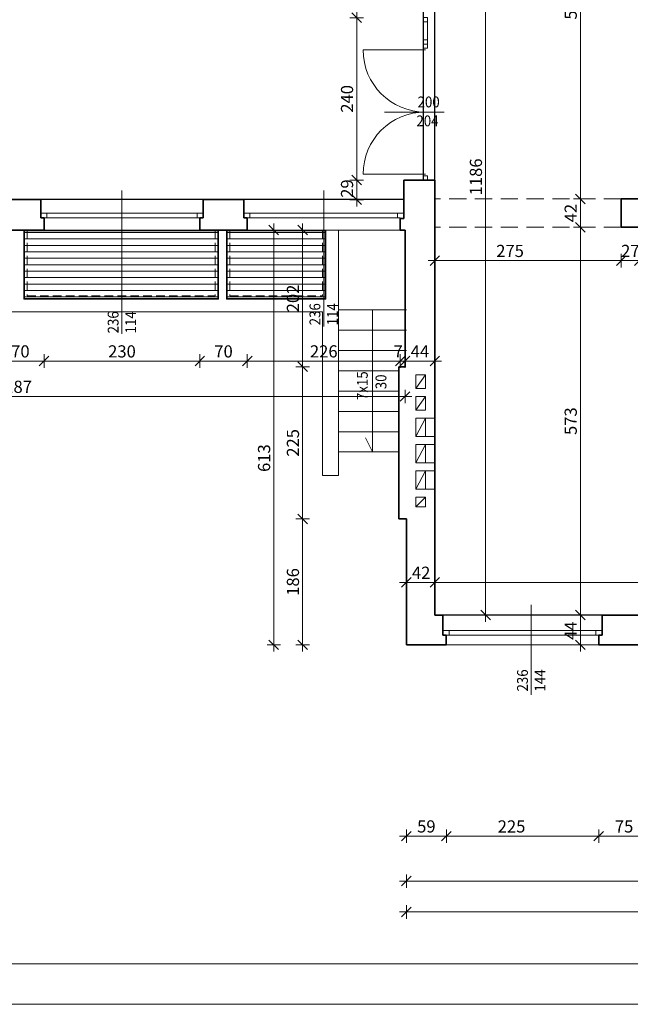
# Model space of a CAD drawing. Units: centimetres. Extents: x 690 to 44752, y -23060 to 5062.
# Drawn here: x 17083 to 17984, y -11523 to -10068 of the extents above; entities that cross this region are included whole.
import ezdxf

# ---------------------------------------------------------------- set-up
doc = ezdxf.new("R2010")
doc.units = ezdxf.units.CM
doc.header["$PDMODE"] = 3
doc.linetypes.add('DASHED', pattern=[19.05, 12.7, -6.35])
doc.layers.get('Defpoints').update_dxf_attribs({"color": 2})
for name, color, linetype, lineweight in [('Lpomoc', 95, 'Continuous', 13), ('Obrys', 143, 'Continuous', 20), ('Przerywana', 8, 'DASHED', 18), ('Stolarka', 213, 'Continuous', 15), ('Wymiary', 7, 'Continuous', 20), ('Wypełnienie', 252, 'Continuous', 13), ('Ściany', 7, 'Continuous', 35)]:
    doc.layers.add(name, color=color, linetype=linetype, lineweight=lineweight)
doc.styles.add('m1', font='romans.shx', dxfattribs={"width": 0.9})
doc.dimstyles.new('D100', dxfattribs={"dimtxt": 18, "dimasz": 1, "dimexe": 10, "dimexo": 50, "dimgap": 3, "dimtad": 1, "dimdec": 1, "dimtxsty": 'm1', "dimblk": 'W100', "dimcen": 2.5, "dimdle": 10, "dimse1": 1, "dimse2": 1, "dimclrd": 256, "dimclre": 256, "dimazin": 0, "dimtfac": 1, "dimtdec": 1, "dimtmove": 0, "dimatfit": 3, "dimldrblk": 'wym100', "dimfxl": 0, "dimlwd": -1, "dimlwe": -1, "dimarcsym": 0})

# ---------------------------------------------------------------- blocks, each defined once
blk = doc.blocks.new('W100')
for p, q in [((-10, 0), (10, 0)), ((0, 10), (0, -10))]:
    blk.add_line(p, q)
at = {"lineweight": 25}
blk.add_line((-7.1, -7.1), (7.1, 7.1), dxfattribs=at)
blk = doc.blocks.new('*D626')
at = {"layer": 'Defpoints', "color": 0}
for p in [(17653.8, -10991.7), (20115.8, -10991.7), (20115.8, -11386.6)]:
    blk.add_point(p, dxfattribs=at)
at = {"layer": 'Wymiary'}
blk.add_line((17654.8, -11386.6), (20114.8, -11386.6), dxfattribs=at)
at = {"layer": 'Wymiary', "rotation": 180}
blk.add_blockref('W100', (17653.8, -11386.6), dxfattribs=at)
at = {"layer": 'Wymiary'}
blk.add_blockref('W100', (20115.8, -11386.6), dxfattribs=at)
at = {"layer": 'Wymiary', "color": 0, "insert": (18884.8, -11374.6), "char_height": 18, "attachment_point": 5, "style": 'm1'}
blk.add_mtext('2462', dxfattribs=at)
blk = doc.blocks.new('wym100')
for p, q in [((-10, 0), (10, 0)), ((0, -30), (0, 10))]:
    blk.add_line(p, q)
blk = doc.blocks.new('*D627')
at = {"layer": 'Defpoints', "color": 0}
for p in [(17653.8, -10991.7), (17712.8, -10991.7), (17712.8, -11274.5)]:
    blk.add_point(p, dxfattribs=at)
at = {"layer": 'Wymiary'}
blk.add_line((17654.8, -11274.5), (17711.8, -11274.5), dxfattribs=at)
at = {"layer": 'Wymiary', "rotation": 180}
blk.add_blockref('W100', (17653.8, -11274.5), dxfattribs=at)
at = {"layer": 'Wymiary'}
blk.add_blockref('W100', (17712.8, -11274.5), dxfattribs=at)
at = {"layer": 'Wymiary', "color": 0, "insert": (17683.3, -11262.5), "char_height": 18, "attachment_point": 5, "style": 'm1'}
blk.add_mtext('59', dxfattribs=at)
blk = doc.blocks.new('*D632')
at = {"layer": 'Defpoints', "color": 0}
for p in [(17048.8, -10406), (17118.8, -10406), (17118.8, -10572.3)]:
    blk.add_point(p, dxfattribs=at)
at = {"layer": 'Wymiary'}
blk.add_line((17049.8, -10572.3), (17117.8, -10572.3), dxfattribs=at)
at = {"layer": 'Wymiary', "rotation": 180}
blk.add_blockref('W100', (17048.8, -10572.3), dxfattribs=at)
at = {"layer": 'Wymiary'}
blk.add_blockref('W100', (17118.8, -10572.3), dxfattribs=at)
at = {"layer": 'Wymiary', "color": 0, "insert": (17083.8, -10560.3), "char_height": 18, "attachment_point": 5, "style": 'm1'}
blk.add_mtext('70', dxfattribs=at)
blk = doc.blocks.new('*D633')
at = {"layer": 'Defpoints', "color": 0}
for p in [(17118.8, -10406), (17348.8, -10406), (17348.8, -10572.3)]:
    blk.add_point(p, dxfattribs=at)
at = {"layer": 'Wymiary'}
blk.add_line((17119.8, -10572.3), (17347.8, -10572.3), dxfattribs=at)
at = {"layer": 'Wymiary', "rotation": 180}
blk.add_blockref('W100', (17118.8, -10572.3), dxfattribs=at)
at = {"layer": 'Wymiary'}
blk.add_blockref('W100', (17348.8, -10572.3), dxfattribs=at)
at = {"layer": 'Wymiary', "color": 0, "insert": (17233.8, -10560.3), "char_height": 18, "attachment_point": 5, "style": 'm1'}
blk.add_mtext('230', dxfattribs=at)
blk = doc.blocks.new('*D634')
at = {"layer": 'Defpoints', "color": 0}
for p in [(17348.8, -10406), (17418.8, -10406), (17418.8, -10572.3)]:
    blk.add_point(p, dxfattribs=at)
at = {"layer": 'Wymiary'}
blk.add_line((17349.8, -10572.3), (17417.8, -10572.3), dxfattribs=at)
at = {"layer": 'Wymiary', "rotation": 180}
blk.add_blockref('W100', (17348.8, -10572.3), dxfattribs=at)
at = {"layer": 'Wymiary'}
blk.add_blockref('W100', (17418.8, -10572.3), dxfattribs=at)
at = {"layer": 'Wymiary', "color": 0, "insert": (17383.8, -10560.3), "char_height": 18, "attachment_point": 5, "style": 'm1'}
blk.add_mtext('70', dxfattribs=at)
blk = doc.blocks.new('*D635')
at = {"layer": 'Defpoints', "color": 0}
for p in [(17418.8, -10406), (17644.8, -10406), (17644.8, -10572.3)]:
    blk.add_point(p, dxfattribs=at)
at = {"layer": 'Wymiary'}
blk.add_line((17419.8, -10572.3), (17643.8, -10572.3), dxfattribs=at)
at = {"layer": 'Wymiary', "rotation": 180}
blk.add_blockref('W100', (17418.8, -10572.3), dxfattribs=at)
at = {"layer": 'Wymiary'}
blk.add_blockref('W100', (17644.8, -10572.3), dxfattribs=at)
at = {"layer": 'Wymiary', "color": 0, "insert": (17531.8, -10560.3), "char_height": 18, "attachment_point": 5, "style": 'm1'}
blk.add_mtext('226', dxfattribs=at)
blk = doc.blocks.new('*D636')
at = {"layer": 'Defpoints', "color": 0}
for p in [(17644.8, -10406), (17651.8, -10406), (17651.8, -10572.3)]:
    blk.add_point(p, dxfattribs=at)
at = {"layer": 'Wymiary'}
for p, q in [((17643.8, -10572.3), (17642.8, -10572.3)), ((17644.8, -10572.3), (17651.8, -10572.3)), ((17652.8, -10572.3), (17653.8, -10572.3))]:
    blk.add_line(p, q, dxfattribs=at)
blk.add_blockref('W100', (17644.8, -10572.3), dxfattribs=at)
at = {"layer": 'Wymiary', "rotation": 180}
blk.add_blockref('W100', (17651.8, -10572.3), dxfattribs=at)
at = {"layer": 'Wymiary', "color": 0, "insert": (17641.8, -10560.3), "char_height": 18, "attachment_point": 5, "style": 'm1'}
blk.add_mtext('7', dxfattribs=at)
blk = doc.blocks.new('*D637')
at = {"layer": 'Defpoints', "color": 0}
for p in [(17651.8, -10406), (17695.8, -10406), (17695.8, -10572.3)]:
    blk.add_point(p, dxfattribs=at)
at = {"layer": 'Wymiary'}
blk.add_line((17652.8, -10572.3), (17694.8, -10572.3), dxfattribs=at)
at = {"layer": 'Wymiary', "rotation": 180}
blk.add_blockref('W100', (17651.8, -10572.3), dxfattribs=at)
at = {"layer": 'Wymiary'}
blk.add_blockref('W100', (17695.8, -10572.3), dxfattribs=at)
at = {"layer": 'Wymiary', "color": 0, "insert": (17673.8, -10560.3), "char_height": 18, "attachment_point": 5, "style": 'm1'}
blk.add_mtext('44', dxfattribs=at)
blk = doc.blocks.new('*D638')
at = {"layer": 'Defpoints', "color": 0}
for p in [(16464.8, -10406), (17651.8, -10406), (17651.8, -10624.6)]:
    blk.add_point(p, dxfattribs=at)
at = {"layer": 'Wymiary'}
blk.add_line((16465.8, -10624.6), (17650.8, -10624.6), dxfattribs=at)
at = {"layer": 'Wymiary', "rotation": 180}
blk.add_blockref('W100', (16464.8, -10624.6), dxfattribs=at)
at = {"layer": 'Wymiary'}
blk.add_blockref('W100', (17651.8, -10624.6), dxfattribs=at)
at = {"layer": 'Wymiary', "color": 0, "insert": (17073.6, -10612.6), "char_height": 18, "attachment_point": 5, "style": 'm1'}
blk.add_mtext('1187', dxfattribs=at)
blk = doc.blocks.new('*D639')
at = {"layer": 'Defpoints', "color": 0}
for p in [(17712.8, -10991.7), (17937.8, -10991.7), (17937.8, -11274.5)]:
    blk.add_point(p, dxfattribs=at)
at = {"layer": 'Wymiary'}
blk.add_line((17713.8, -11274.5), (17936.8, -11274.5), dxfattribs=at)
at = {"layer": 'Wymiary', "rotation": 180}
blk.add_blockref('W100', (17712.8, -11274.5), dxfattribs=at)
at = {"layer": 'Wymiary'}
blk.add_blockref('W100', (17937.8, -11274.5), dxfattribs=at)
at = {"layer": 'Wymiary', "color": 0, "insert": (17809.1, -11262.5), "char_height": 18, "attachment_point": 5, "style": 'm1'}
blk.add_mtext('225', dxfattribs=at)
blk = doc.blocks.new('*D640')
at = {"layer": 'Defpoints', "color": 0}
for p in [(17937.8, -10991.7), (18012.8, -10991.7), (18012.8, -11274.5)]:
    blk.add_point(p, dxfattribs=at)
at = {"layer": 'Wymiary'}
blk.add_line((17938.8, -11274.5), (18011.8, -11274.5), dxfattribs=at)
at = {"layer": 'Wymiary', "rotation": 180}
blk.add_blockref('W100', (17937.8, -11274.5), dxfattribs=at)
at = {"layer": 'Wymiary'}
blk.add_blockref('W100', (18012.8, -11274.5), dxfattribs=at)
at = {"layer": 'Wymiary', "color": 0, "insert": (17975.3, -11262.5), "char_height": 18, "attachment_point": 5, "style": 'm1'}
blk.add_mtext('75', dxfattribs=at)
blk = doc.blocks.new('*D660')
at = {"layer": 'Defpoints', "color": 0}
for p in [(17653.8, -10991.7), (19166.8, -11155.7), (19166.8, -11341)]:
    blk.add_point(p, dxfattribs=at)
at = {"layer": 'Wymiary'}
blk.add_line((17654.8, -11341), (19165.8, -11341), dxfattribs=at)
at = {"layer": 'Wymiary', "rotation": 180}
blk.add_blockref('W100', (17653.8, -11341), dxfattribs=at)
at = {"layer": 'Wymiary'}
blk.add_blockref('W100', (19166.8, -11341), dxfattribs=at)
at = {"layer": 'Wymiary', "color": 0, "insert": (18431.2, -11329), "char_height": 18, "attachment_point": 5, "style": 'm1'}
blk.add_mtext('1513', dxfattribs=at)
blk = doc.blocks.new('*D661')
at = {"layer": 'Defpoints', "color": 0}
for p in [(17971, -10374.5), (17695.8, -10378.7), (17971, -10423.8)]:
    blk.add_point(p, dxfattribs=at)
at = {"layer": 'Wymiary'}
blk.add_line((17696.8, -10423.8), (17970, -10423.8), dxfattribs=at)
at = {"layer": 'Wymiary', "rotation": 180}
blk.add_blockref('W100', (17695.8, -10423.8), dxfattribs=at)
at = {"layer": 'Wymiary'}
blk.add_blockref('W100', (17971, -10423.8), dxfattribs=at)
at = {"layer": 'Wymiary', "color": 0, "insert": (17806.9, -10411.8), "char_height": 18, "attachment_point": 5, "style": 'm1'}
blk.add_mtext('275', dxfattribs=at)
blk = doc.blocks.new('*D662')
at = {"layer": 'Defpoints', "color": 0}
for p in [(17971, -10374.5), (17998, -10374.5), (17998, -10423.8)]:
    blk.add_point(p, dxfattribs=at)
at = {"layer": 'Wymiary'}
blk.add_line((17972, -10423.8), (17997, -10423.8), dxfattribs=at)
at = {"layer": 'Wymiary', "rotation": 180}
blk.add_blockref('W100', (17971, -10423.8), dxfattribs=at)
at = {"layer": 'Wymiary'}
blk.add_blockref('W100', (17998, -10423.8), dxfattribs=at)
at = {"layer": 'Wymiary', "color": 0, "insert": (17984.5, -10411.8), "char_height": 18, "attachment_point": 5, "style": 'm1'}
blk.add_mtext('27', dxfattribs=at)
blk = doc.blocks.new('*D666')
at = {"layer": 'Defpoints', "color": 0}
for p in [(17910.8, -10947.7), (17975.3, -10947.7), (17975.3, -10991.7)]:
    blk.add_point(p, dxfattribs=at)
at = {"layer": 'Wymiary'}
blk.add_line((17910.8, -10990.7), (17910.8, -10948.7), dxfattribs=at)
for p, rotation in [((17910.8, -10947.7), 90), ((17910.8, -10991.7), 270)]:
    blk.add_blockref('W100', p, dxfattribs=dict(at, rotation=rotation))
at = {"layer": 'Wymiary', "color": 0, "insert": (17898.8, -10970.7), "char_height": 18, "attachment_point": 5, "rotation": 90, "style": 'm1'}
blk.add_mtext('44', dxfattribs=at)
blk = doc.blocks.new('*D667')
at = {"layer": 'Defpoints', "color": 0}
for p in [(17910.8, -10374.5), (17971, -10374.5), (17975.3, -10947.7)]:
    blk.add_point(p, dxfattribs=at)
at = {"layer": 'Wymiary'}
blk.add_line((17910.8, -10946.7), (17910.8, -10375.5), dxfattribs=at)
for p, rotation in [((17910.8, -10374.5), 90), ((17910.8, -10947.7), 270)]:
    blk.add_blockref('W100', p, dxfattribs=dict(at, rotation=rotation))
at = {"layer": 'Wymiary', "color": 0, "insert": (17898.8, -10661.1), "char_height": 18, "attachment_point": 5, "rotation": 90, "style": 'm1'}
blk.add_mtext('573', dxfattribs=at)
blk = doc.blocks.new('*D668')
at = {"layer": 'Defpoints', "color": 0}
for p in [(17910.8, -10332.5), (17971, -10332.5), (17971, -10374.5)]:
    blk.add_point(p, dxfattribs=at)
at = {"layer": 'Wymiary'}
blk.add_line((17910.8, -10373.5), (17910.8, -10333.5), dxfattribs=at)
for p, rotation in [((17910.8, -10332.5), 90), ((17910.8, -10374.5), 270)]:
    blk.add_blockref('W100', p, dxfattribs=dict(at, rotation=rotation))
at = {"layer": 'Wymiary', "color": 0, "insert": (17898.8, -10353.5), "char_height": 18, "attachment_point": 5, "rotation": 90, "style": 'm1'}
blk.add_mtext('42', dxfattribs=at)
blk = doc.blocks.new('*D669')
at = {"layer": 'Defpoints', "color": 0}
for p in [(17910.8, -9761.7), (17971, -9761.7), (17971, -10332.5)]:
    blk.add_point(p, dxfattribs=at)
at = {"layer": 'Wymiary'}
blk.add_line((17910.8, -10331.5), (17910.8, -9762.7), dxfattribs=at)
for p, rotation in [((17910.8, -9761.7), 90), ((17910.8, -10332.5), 270)]:
    blk.add_blockref('W100', p, dxfattribs=dict(at, rotation=rotation))
at = {"layer": 'Wymiary', "color": 0, "insert": (17898.8, -10047.1), "char_height": 18, "attachment_point": 5, "rotation": 90, "style": 'm1'}
blk.add_mtext('571', dxfattribs=at)
blk = doc.blocks.new('*D671')
at = {"layer": 'Defpoints', "color": 0}
for p in [(17695.8, -10899.5), (17695.8, -10947.7), (17653.8, -10991.7)]:
    blk.add_point(p, dxfattribs=at)
at = {"layer": 'Wymiary'}
blk.add_line((17654.8, -10899.5), (17694.8, -10899.5), dxfattribs=at)
at = {"layer": 'Wymiary', "rotation": 180}
blk.add_blockref('W100', (17653.8, -10899.5), dxfattribs=at)
at = {"layer": 'Wymiary'}
blk.add_blockref('W100', (17695.8, -10899.5), dxfattribs=at)
at = {"layer": 'Wymiary', "color": 0, "insert": (17675.6, -10887.5), "char_height": 18, "attachment_point": 5, "style": 'm1'}
blk.add_mtext('42', dxfattribs=at)
blk = doc.blocks.new('*D672')
at = {"layer": 'Defpoints', "color": 0}
for p in [(18563.8, -10899.5), (17695.8, -10947.7), (18563.8, -10947.7)]:
    blk.add_point(p, dxfattribs=at)
at = {"layer": 'Wymiary'}
blk.add_line((17696.8, -10899.5), (18562.8, -10899.5), dxfattribs=at)
at = {"layer": 'Wymiary', "rotation": 180}
blk.add_blockref('W100', (17695.8, -10899.5), dxfattribs=at)
at = {"layer": 'Wymiary'}
blk.add_blockref('W100', (18563.8, -10899.5), dxfattribs=at)
at = {"layer": 'Wymiary', "color": 0, "insert": (18129.8, -10887.5), "char_height": 18, "attachment_point": 5, "style": 'm1'}
blk.add_mtext('868', dxfattribs=at)
blk = doc.blocks.new('*D725')
at = {"layer": 'Defpoints', "color": 0}
for p in [(17695.8, -9761.7), (17770.8, -9761.7), (17695.8, -10947.7)]:
    blk.add_point(p, dxfattribs=at)
at = {"layer": 'Wymiary'}
blk.add_line((17770.8, -10946.7), (17770.8, -9762.7), dxfattribs=at)
for p, rotation in [((17770.8, -9761.7), 90), ((17770.8, -10947.7), 270)]:
    blk.add_blockref('W100', p, dxfattribs=dict(at, rotation=rotation))
at = {"layer": 'Wymiary', "color": 0, "insert": (17758.8, -10300), "char_height": 18, "attachment_point": 5, "rotation": 90, "style": 'm1'}
blk.add_mtext('1186', dxfattribs=at)
blk = doc.blocks.new('*D726')
at = {"layer": 'Defpoints', "color": 0}
for p in [(17580.5, -10304.7), (17649.8, -10304.7), (17649.8, -10333.7)]:
    blk.add_point(p, dxfattribs=at)
at = {"layer": 'Wymiary'}
blk.add_line((17580.5, -10332.7), (17580.5, -10305.7), dxfattribs=at)
for p, rotation in [((17580.5, -10304.7), 90), ((17580.5, -10333.7), 270)]:
    blk.add_blockref('W100', p, dxfattribs=dict(at, rotation=rotation))
at = {"layer": 'Wymiary', "color": 0, "insert": (17568.5, -10317.3), "char_height": 18, "attachment_point": 5, "rotation": 90, "style": 'm1'}
blk.add_mtext('29', dxfattribs=at)
blk = doc.blocks.new('*D727')
at = {"layer": 'Defpoints', "color": 0}
for p in [(17580.5, -10064.7), (17678.8, -10064.7), (17649.8, -10304.7)]:
    blk.add_point(p, dxfattribs=at)
at = {"layer": 'Wymiary'}
blk.add_line((17580.5, -10303.7), (17580.5, -10065.7), dxfattribs=at)
for p, rotation in [((17580.5, -10064.7), 90), ((17580.5, -10304.7), 270)]:
    blk.add_blockref('W100', p, dxfattribs=dict(at, rotation=rotation))
at = {"layer": 'Wymiary', "color": 0, "insert": (17568.5, -10184.7), "char_height": 18, "attachment_point": 5, "rotation": 90, "style": 'm1'}
blk.add_mtext('240', dxfattribs=at)
blk = doc.blocks.new('*D728')
at = {"layer": 'Defpoints', "color": 0}
for p in [(17458, -10378.7), (17653.8, -10378.7), (17653.8, -10991.7)]:
    blk.add_point(p, dxfattribs=at)
at = {"layer": 'Wymiary'}
blk.add_line((17458, -10990.7), (17458, -10379.7), dxfattribs=at)
for p, rotation in [((17458, -10378.7), 90), ((17458, -10991.7), 270)]:
    blk.add_blockref('W100', p, dxfattribs=dict(at, rotation=rotation))
at = {"layer": 'Wymiary', "color": 0, "insert": (17446, -10715.7), "char_height": 18, "attachment_point": 5, "rotation": 90, "style": 'm1'}
blk.add_mtext('613', dxfattribs=at)
blk = doc.blocks.new('*D729')
at = {"layer": 'Defpoints', "color": 0}
for p in [(17500.6, -10805.7), (17642.8, -10805.7), (17653.8, -10991.7)]:
    blk.add_point(p, dxfattribs=at)
at = {"layer": 'Wymiary'}
blk.add_line((17500.6, -10990.7), (17500.6, -10806.7), dxfattribs=at)
for p, rotation in [((17500.6, -10805.7), 90), ((17500.6, -10991.7), 270)]:
    blk.add_blockref('W100', p, dxfattribs=dict(at, rotation=rotation))
at = {"layer": 'Wymiary', "color": 0, "insert": (17488.6, -10898.8), "char_height": 18, "attachment_point": 5, "rotation": 90, "style": 'm1'}
blk.add_mtext('186', dxfattribs=at)
blk = doc.blocks.new('*D730')
at = {"layer": 'Defpoints', "color": 0}
for p in [(17500.6, -10580.7), (17642.8, -10580.7), (17642.8, -10805.7)]:
    blk.add_point(p, dxfattribs=at)
at = {"layer": 'Wymiary'}
blk.add_line((17500.6, -10804.7), (17500.6, -10581.7), dxfattribs=at)
for p, rotation in [((17500.6, -10580.7), 90), ((17500.6, -10805.7), 270)]:
    blk.add_blockref('W100', p, dxfattribs=dict(at, rotation=rotation))
at = {"layer": 'Wymiary', "color": 0, "insert": (17488.6, -10693.2), "char_height": 18, "attachment_point": 5, "rotation": 90, "style": 'm1'}
blk.add_mtext('225', dxfattribs=at)
blk = doc.blocks.new('*D731')
at = {"layer": 'Defpoints', "color": 0}
for p in [(17500.6, -10378.7), (17653.8, -10378.7), (17642.8, -10580.7)]:
    blk.add_point(p, dxfattribs=at)
at = {"layer": 'Wymiary'}
blk.add_line((17500.6, -10579.7), (17500.6, -10379.7), dxfattribs=at)
for p, rotation in [((17500.6, -10378.7), 90), ((17500.6, -10580.7), 270)]:
    blk.add_blockref('W100', p, dxfattribs=dict(at, rotation=rotation))
at = {"layer": 'Wymiary', "color": 0, "insert": (17488.6, -10479.7), "char_height": 18, "attachment_point": 5, "rotation": 90, "style": 'm1'}
blk.add_mtext('202', dxfattribs=at)

msp = doc.modelspace()

# ---------------------------------------------------------------- hatches: boundary and pattern name
at = {"layer": 'Wypełnienie'}
h = msp.add_hatch(dxfattribs=at)
h.set_pattern_fill('ANSI31', color=256, scale=3, angle=135, style=0)
h.paths.add_polyline_path([(17375.29, -10379.6), (17090.04, -10379.6), (17090.04, -10479.65), (17375.29, -10479.65)])
h = msp.add_hatch(dxfattribs=at)
h.set_pattern_fill('ANSI31', color=256, scale=3, angle=135, style=0)
h.paths.add_polyline_path([(17389.29, -10379.6), (17533.79, -10379.6), (17533.79, -10479.65), (17389.29, -10479.65)])

# ---------------------------------------------------------------- linework, layer by layer
at = {"layer": 'Defpoints'}
for points in [[(16462.79, -10034.65), (16487.79, -10034.65), (16487.79, -10003.65), (16631.79, -10003.65), (16631.79, -9840.65), (16677.79, -9840.65), (16677.79, -9761.65), (17304.79, -9761.65), (17304.8, -9359.65), (17514.79, -9359.65), (17514.79, -9394.65), (17637.79, -9394.65), (17637.79, -9761.65), (17652.79, -9761.65), (17652.79, -9841.65), (17678.79, -9841.65), (17678.79, -10304.65), (17649.79, -10304.65), (17649.79, -10333.65), (16462.79, -10333.65), (16462.79, -10043.65)], [(17695.79, -9761.65), (18563.79, -9761.65), (18563.79, -10947.65), (17695.79, -10947.65), (17695.79, -9761.65)]]:
    msp.add_lwpolyline(points, dxfattribs=at)
at = {"layer": 'Lpomoc'}
for p, q in [((17678.79, -10097.65), (17678.79, -10070.65)), ((17684.79, -10097.65), (17684.79, -10070.65)), ((17681.79, -10112.23), (17589.87, -10112.23)), ((17621.61, -10204.15), (17709.69, -10204.15)), ((17681.79, -10296.07), (17589.87, -10296.07)), ((17233.79, -10319.94), (17233.79, -10531.78)), ((17531.79, -10319.94), (17531.79, -10521.18)), ((17553.79, -10496.65), (17653.79, -10496.65)), ((17603.79, -10496.65), (17603.79, -10706.65)), ((17553.79, -10526.65), (17653.79, -10526.65)), ((17553.79, -10556.65), (17653.79, -10556.65)), ((17553.79, -10586.65), (17642.79, -10586.65)), ((17553.79, -10616.65), (17642.79, -10616.65)), ((17553.79, -10646.65), (17642.79, -10646.65)), ((17681.79, -10656.65), (17695.79, -10656.65)), ((17553.79, -10676.65), (17642.79, -10676.65)), ((17603.79, -10706.65), (17593.34, -10685.95)), ((17681.79, -10683.65), (17695.79, -10683.65)), ((17681.79, -10695.65), (17695.79, -10695.65)), ((17553.79, -10706.65), (17642.79, -10706.65)), ((17681.79, -10722.65), (17695.79, -10722.65)), ((17681.79, -10734.65), (17695.79, -10734.65)), ((17681.79, -10761.65), (17695.79, -10761.65)), ((17838.29, -10932.82), (17838.29, -11065.84))]:
    msp.add_line(p, q, dxfattribs=at)
for centre, start, end in [((17681.79, -10112.23), 180, 270), ((17681.79, -10296.07), 90, 180)]:
    msp.add_arc(centre, 91.92, start, end, dxfattribs=at)
at = {"layer": 'Obrys'}
for p, q in [((17113.79, -10333.65), (17353.79, -10333.65)), ((17413.79, -10333.65), (17649.79, -10333.65)), ((17118.79, -10378.65), (17348.79, -10378.65)), ((17418.79, -10378.65), (17644.79, -10378.65)), ((17553.79, -10378.65), (17553.79, -10741.65)), ((16462.79, -10499.65), (17529.79, -10499.65)), ((17529.79, -10499.65), (17529.79, -10741.65)), ((17667.79, -10612.65), (17681.79, -10592.65)), ((17667.79, -10644.65), (17681.79, -10624.65)), ((17667.79, -10683.65), (17681.79, -10656.65)), ((17667.79, -10722.65), (17681.79, -10695.65)), ((17667.79, -10761.65), (17681.79, -10734.65)), ((17529.79, -10741.65), (17553.79, -10741.65)), ((17667.79, -10787.65), (17681.79, -10773.65)), ((17707.79, -10947.65), (17942.79, -10947.65)), ((17712.79, -10991.65), (17937.79, -10991.65))]:
    msp.add_line(p, q, dxfattribs=at)
for points in [[(17678.79, -10070.65), (17684.79, -10070.65), (17684.79, -10064.65), (17678.79, -10064.65)], [(17678.79, -10103.65), (17684.79, -10103.65), (17684.79, -10097.65), (17678.79, -10097.65)], [(17678.79, -10109.65), (17684.79, -10109.65), (17684.79, -10103.65), (17678.79, -10103.65)], [(17678.79, -10304.65), (17684.79, -10304.65), (17684.79, -10298.65), (17678.79, -10298.65)], [(17667.79, -10612.65), (17681.79, -10612.65), (17681.79, -10592.65), (17667.79, -10592.65)], [(17667.79, -10644.65), (17681.79, -10644.65), (17681.79, -10624.65), (17667.79, -10624.65)], [(17667.79, -10683.65), (17681.79, -10683.65), (17681.79, -10656.65), (17667.79, -10656.65)], [(17667.79, -10722.65), (17681.79, -10722.65), (17681.79, -10695.65), (17667.79, -10695.65)], [(17667.79, -10761.65), (17681.79, -10761.65), (17681.79, -10734.65), (17667.79, -10734.65)], [(17667.79, -10787.65), (17681.79, -10787.65), (17681.79, -10773.65), (17667.79, -10773.65)]]:
    msp.add_lwpolyline(points, close=True, dxfattribs=at)
for points in [[(17376.29, -10378.65), (17376.29, -10480.65), (17088.79, -10480.65), (17088.79, -10378.65)], [(17375.29, -10379.6), (17090.04, -10379.6), (17090.04, -10479.65), (17375.29, -10479.65), (17375.29, -10379.6)], [(17534.79, -10378.65), (17534.79, -10480.65), (17388.29, -10480.65), (17388.29, -10378.65)], [(17389.29, -10379.6), (17533.79, -10379.6), (17533.79, -10479.65), (17389.29, -10479.65), (17389.29, -10379.6)]]:
    msp.add_lwpolyline(points, dxfattribs=at)
at = {"layer": 'Przerywana', "ltscale": 2}
for p, q in [((17970.95, -10332.49), (17695.79, -10332.49)), ((17970.95, -10374.49), (17695.79, -10374.49))]:
    msp.add_line(p, q, dxfattribs=at)
at = {"layer": 'Przerywana'}
for p, q in [((17093.79, -10378.65), (17093.79, -10475.65)), ((17371.29, -10378.65), (17371.29, -10475.65)), ((17393.29, -10378.65), (17393.29, -10475.65)), ((17529.79, -10378.65), (17529.79, -10475.65)), ((17093.79, -10475.65), (17371.29, -10475.65)), ((17393.29, -10475.65), (17529.79, -10475.65))]:
    msp.add_line(p, q, dxfattribs=at)
at = {"layer": 'Stolarka'}
for p, q in [((17113.79, -10353.65), (17353.79, -10353.65)), ((17118.79, -10360.65), (17348.79, -10360.65)), ((17122.79, -10360.65), (17122.79, -10353.65)), ((17344.79, -10360.65), (17344.79, -10353.65)), ((17413.79, -10353.65), (17649.79, -10353.65)), ((17418.79, -10360.65), (17644.79, -10360.65)), ((17422.79, -10360.65), (17422.79, -10353.65)), ((17640.79, -10360.65), (17640.79, -10353.65)), ((17707.79, -10970.65), (17942.79, -10970.65)), ((17716.79, -10977.65), (17716.79, -10970.65)), ((17933.79, -10977.65), (17933.79, -10970.65)), ((17712.79, -10977.65), (17937.79, -10977.65))]:
    msp.add_line(p, q, dxfattribs=at)
at = {"layer": 'Wymiary'}
for points in [[(12032.99, -11523.09), (21132.99, -11523.09), (21132.99, -5583.09), (12032.99, -5583.09)], [(12282.99, -11463.09), (21072.99, -11463.09), (21072.99, -5643.09), (12282.99, -5643.09)]]:
    msp.add_lwpolyline(points, close=True, dxfattribs=at)
at = {"layer": 'Ściany'}
for p, q in [((17649.79, -10361.65), (17649.79, -10304.65)), ((17649.79, -10304.65), (17695.79, -10304.65)), ((17695.79, -10304.65), (17695.79, -10947.65)), ((17053.79, -10333.65), (17113.79, -10333.65)), ((17113.79, -10333.65), (17113.79, -10360.65)), ((17353.79, -10333.65), (17413.79, -10333.65)), ((17353.79, -10333.65), (17353.79, -10360.65)), ((17413.79, -10333.65), (17413.79, -10360.65)), ((17113.79, -10360.65), (17118.79, -10360.65)), ((17118.79, -10360.65), (17118.79, -10378.65)), ((17353.79, -10360.65), (17348.79, -10360.65)), ((17348.79, -10360.65), (17348.79, -10378.65)), ((17413.79, -10360.65), (17418.79, -10360.65)), ((17418.79, -10360.65), (17418.79, -10378.65)), ((17644.79, -10378.65), (17644.79, -10361.65)), ((17644.79, -10361.65), (17649.79, -10361.65)), ((17048.79, -10378.65), (17118.79, -10378.65)), ((17348.79, -10378.65), (17418.79, -10378.65)), ((17651.79, -10378.65), (17644.79, -10378.65)), ((17651.79, -10378.65), (17651.79, -10580.65)), ((17642.79, -10805.65), (17642.79, -10580.65)), ((17642.79, -10580.65), (17651.79, -10580.65)), ((17653.79, -10805.65), (17642.79, -10805.65)), ((17653.79, -10991.65), (17653.79, -10805.65)), ((17695.79, -10947.65), (17707.79, -10947.65)), ((17707.79, -10977.65), (17707.79, -10947.65)), ((17942.79, -10947.65), (18007.79, -10947.65)), ((17942.79, -10977.65), (17942.79, -10947.65)), ((17712.79, -10977.65), (17707.79, -10977.65)), ((17712.79, -10977.65), (17712.79, -10991.65)), ((17937.79, -10977.65), (17937.79, -10991.65)), ((17937.79, -10977.65), (17942.79, -10977.65)), ((17653.79, -10991.65), (17712.79, -10991.65)), ((17937.79, -10991.65), (18012.79, -10991.65))]:
    msp.add_line(p, q, dxfattribs=at)
msp.add_lwpolyline([(17970.95, -10374.49), (17997.95, -10374.49), (17997.95, -10332.49), (17970.95, -10332.49)], close=True, dxfattribs=at)

# ---------------------------------------------------------------- texts
at = {"layer": 'Wymiary', "style": 'm1', "width": 0.9}
for s, p in [('200', (17670.32, -10197.24)), ('204', (17668.63, -10225.25))]:
    msp.add_text(s, height=16, dxfattribs=at).set_placement(p)
for s, p in [('236', (17526.75, -10519.43)), ('114', (17552.66, -10519.46)), ('236', (17228.75, -10531.38)), ('114', (17254.66, -10531.4)), ('7x15', (17596.75, -10629.9)), ('30', (17624.29, -10613.87)), ('236', (17833.25, -11060.72)), ('144', (17859.16, -11060.75))]:
    msp.add_text(s, height=16, rotation=90, dxfattribs=at).set_placement(p)

# ---------------------------------------------------------------- dimensions: what is measured, and where the dimension line sits
at = {"layer": 'Wymiary'}
for base, p1, p2, picture, middle in [((17770.78, -9761.65), (17695.79, -10947.65), (17695.79, -9761.65), '*D725', (17770.78, -10300.02)), ((17580.51, -10304.65), (17649.79, -10333.65), (17649.79, -10304.65), '*D726', (17580.51, -10317.34)), ((17457.96, -10378.65), (17653.79, -10991.65), (17653.79, -10378.65), '*D728', (17457.96, -10715.68)), ((17500.59, -10805.65), (17653.79, -10991.65), (17642.79, -10805.65), '*D729', (17500.59, -10898.76)), ((17910.82, -10947.65), (17975.29, -10991.65), (17975.29, -10947.65), '*D666', (17910.82, -10970.65))]:
    dim = msp.add_linear_dim(base=base, p1=p1, p2=p2, angle=90, dimstyle='D100', dxfattribs=at)
    dim.commit()
    dim.dimension.update_dxf_attribs({"geometry": picture, "text_midpoint": middle, "dimtype": 160})
for base, p1, p2, override, picture, middle in [((17910.82, -9761.65), (17970.95, -10332.49), (17970.95, -9761.65), {"dimdec": 0, "dimtmove": 1}, '*D669', (17898.82, -10047.07)), ((17580.51, -10064.65), (17649.79, -10304.65), (17678.79, -10064.65), {"dimtmove": 1}, '*D727', (17568.51, -10184.65)), ((17910.82, -10332.49), (17970.95, -10374.49), (17970.95, -10332.49), {"dimtmove": 1}, '*D668', (17898.82, -10353.49)), ((17500.59, -10378.65), (17642.79, -10580.65), (17653.79, -10378.65), {"dimtmove": 1}, '*D731', (17488.59, -10479.65)), ((17910.82, -10374.49), (17975.29, -10947.65), (17970.95, -10374.49), {"dimdec": 0, "dimtmove": 1}, '*D667', (17898.82, -10661.07)), ((17500.59, -10580.65), (17642.79, -10805.65), (17642.79, -10580.65), {"dimtmove": 1}, '*D730', (17488.59, -10693.15))]:
    dim = msp.add_linear_dim(base=base, p1=p1, p2=p2, angle=90, dimstyle='D100', override=override, dxfattribs=at)
    dim.commit()
    dim.dimension.update_dxf_attribs({"geometry": picture, "text_midpoint": middle})
for base, p1, p2, override, picture, middle in [((17970.95, -10423.78), (17695.79, -10378.65), (17970.95, -10374.49), {"dimdec": 0}, '*D661', (17806.85, -10423.78)), ((17997.95, -10423.78), (17970.95, -10374.49), (17997.95, -10374.49), {"dimtmove": 1}, '*D662', (17984.45, -10423.78)), ((17651.79, -10572.28), (17644.79, -10406.04), (17651.79, -10406.04), {"dimtmove": 1}, '*D636', (17641.79, -10572.28))]:
    dim = msp.add_linear_dim(base=base, p1=p1, p2=p2, dimstyle='D100', override=override, dxfattribs=at)
    dim.commit()
    dim.dimension.update_dxf_attribs({"geometry": picture, "text_midpoint": middle, "dimtype": 160})
for base, p1, p2, picture, middle in [((17651.79, -10624.55), (16464.79, -10406.04), (17651.79, -10406.04), '*D638', (17073.57, -10624.55)), ((17695.79, -10899.47), (17653.79, -10991.65), (17695.79, -10947.65), '*D671', (17675.63, -10899.47)), ((17712.79, -11274.51), (17653.79, -10991.65), (17712.79, -10991.65), '*D627', (17683.29, -11274.51)), ((19166.79, -11340.95), (17653.79, -10991.65), (19166.79, -11155.65), '*D660', (18431.23, -11340.95)), ((17937.79, -11274.51), (17712.79, -10991.65), (17937.79, -10991.65), '*D639', (17809.11, -11274.51))]:
    dim = msp.add_linear_dim(base=base, p1=p1, p2=p2, dimstyle='D100', dxfattribs=at)
    dim.commit()
    dim.dimension.update_dxf_attribs({"geometry": picture, "text_midpoint": middle, "dimtype": 160})
for base, p1, p2, picture, middle in [((17118.79, -10572.28), (17048.79, -10406.04), (17118.79, -10406.04), '*D632', (17083.79, -10560.28)), ((17348.79, -10572.28), (17118.79, -10406.04), (17348.79, -10406.04), '*D633', (17233.79, -10560.28)), ((17418.79, -10572.28), (17348.79, -10406.04), (17418.79, -10406.04), '*D634', (17383.79, -10560.28)), ((17644.79, -10572.28), (17418.79, -10406.04), (17644.79, -10406.04), '*D635', (17531.79, -10560.28)), ((17695.79, -10572.28), (17651.79, -10406.04), (17695.79, -10406.04), '*D637', (17673.79, -10560.28)), ((18563.79, -10899.47), (17695.79, -10947.65), (18563.79, -10947.65), '*D672', (18129.79, -10887.47)), ((20115.79, -11386.58), (17653.79, -10991.65), (20115.79, -10991.65), '*D626', (18884.79, -11374.58)), ((18012.79, -11274.51), (17937.79, -10991.65), (18012.79, -10991.65), '*D640', (17975.29, -11262.51))]:
    dim = msp.add_linear_dim(base=base, p1=p1, p2=p2, dimstyle='D100', override={"dimtmove": 1}, dxfattribs=at)
    dim.commit()
    dim.dimension.update_dxf_attribs({"geometry": picture, "text_midpoint": middle})

doc.saveas('drawing.dxf')
